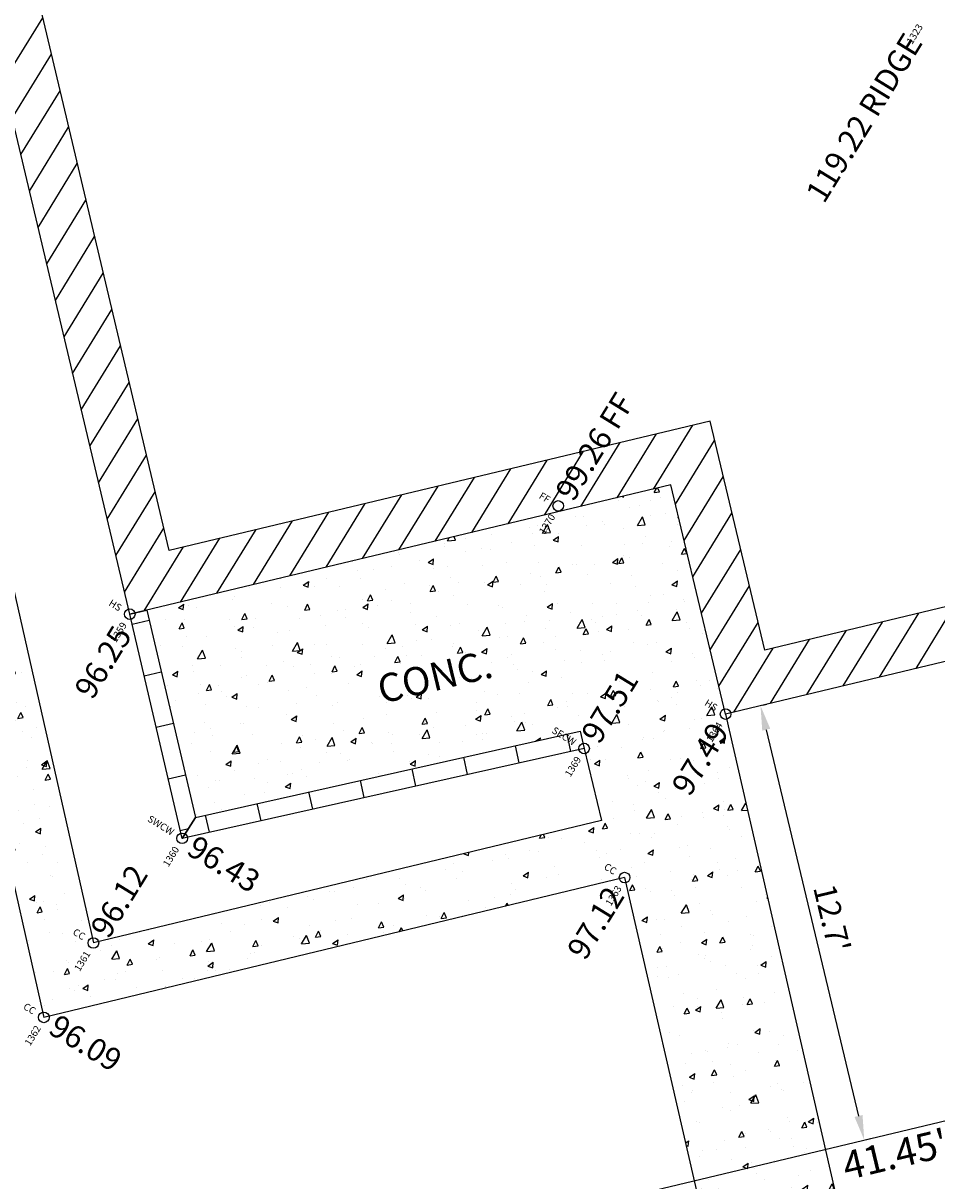
# Model space of a CAD drawing. Extents: x 1019 to 2278, y 848 to 1319.
# Drawn here: x 1165 to 1191, y 939 to 972 of the extents above; entities that cross this region are included whole.
import ezdxf
from ezdxf.enums import TextEntityAlignment as Align

# ---------------------------------------------------------------- set-up
doc = ezdxf.new("R2010")
doc.units = 0
doc.header["$MEASUREMENT"] = 0
doc.header["$PDMODE"] = 32
doc.header["$PDSIZE"] = 0.3
doc.layers.get('0').update_dxf_attribs({"plot": 0})
for name, color, linetype in [('CG_BLDG_LINE', 2, 'Continuous'), ('CG_CALLS', 2, 'Continuous'), ('CG_ELEV', 5, 'Continuous'), ('CG_NOTES', 2, 'Continuous'), ('CG_POINTS', 5, 'Continuous'), ('CG_PROP_LINES', 1, 'Continuous'), ('CG_SETBACKS', 5, 'Continuous'), ('CG_SIDEWALK', 7, 'Continuous'), ('CG_WALL', 3, 'Continuous'), ('H-BLDG', 6, 'Continuous'), ('HATCH', 9, 'Continuous')]:
    doc.layers.add(name, color=color, linetype=linetype)
for name, color, linetype, plot in [('CG_DESC', 7, 'Continuous', False), ('CG_PTS', 6, 'Continuous', False), ('H-LINE', 9, 'Continuous', False)]:
    doc.layers.add(name, color=color, linetype=linetype, plot=plot)
doc.styles.add('DENN', font='arial.ttf', dxfattribs={"height": 0.8})
doc.styles.add('DIMS', font='arial.ttf', dxfattribs={"height": 0.64})
doc.dimstyles.new('SETBACKS', dxfattribs={"dimtxt": 0.64, "dimasz": 0.7, "dimexe": 0.18, "dimexo": 0.0625, "dimgap": 0.25, "dimtad": 1, "dimdec": 1, "dimzin": 0, "dimdsep": 46, "dimtxsty": 'DIMS', "dimcen": 0.05, "dimadec": 0, "dimazin": 0, "dimtfac": 1, "dimtdec": 1, "dimtofl": 0, "dimtmove": 0, "dimatfit": 3, "dimfxl": 0.18, "dimtolj": 1, "dimtzin": 0, "dimarcsym": 0})
pattern_1 = [(63.4333, (1062.5894, 853.0919), (1.780537, 0.263986), [0.1875, -2.0625]), (8.4333, (1062.5894, 853.092), (-0.77425, 1.748447), [0.15, -1.65]), (113.8848, (1062.7377, 853.1139), (1.006287, 2.012433), [0.15935, -1.752855]), (59.6175, (1062.4732, 853.5782), (2.691237, 0.21736), [0.28125, -3.09375]), (110.069, (1062.6975, 853.5963), (1.706973, 2.911506), [0.239026, -2.629284]), (4.6175, (1062.4732, 853.5782), (1.706973, 2.911506), [0.225, -2.475]), (34.4333, (1062.7454, 853.5147), (1.685275, -0.632334), [0.1875, -2.0625]), (339.4333, (1062.7454, 853.5147), (0.17049, 1.90459), [0.15, -1.65]), (84.8848, (1062.8858, 853.462), (1.855765, 1.272256), [0.15935, -1.752855]), (50.93334, (1062.58936, 853.0919), (-0.1637717, 0.8165277), [0, -1.63, 0, -1.675, 0, -1.65625]), (20.93334, (1062.5894, 853.0919), (0.410612, 1.111839), [0, -0.955, 0, -1.5925, 0, -0.63125]), (340.93334, (1062.0471, 852.9624), (1.3111433, 0.2551914), [0, -0.625, 0, -1.95, 0, -2.5875]), (330.9333, (1061.804, 852.9043), (1.359937, 0.582121), [0, -0.8125, 0, -1.295, 0, -1.8375])]

# ---------------------------------------------------------------- blocks, each defined once
blk = doc.blocks.new('CG01')
blk.add_circle((0, 0), 0.5)
blk = doc.blocks.new('*D19')
at = {"layer": 'CG_SETBACKS', "color": 0, "lineweight": -2, "transparency": 16777216}
for p, q in [((1185.962, 952.475), (1186.076, 952.502)), ((1186.063, 951.78), (1188.679, 940.828)), ((1188.903, 940.162), (1189.017, 940.189))]:
    blk.add_line(p, q, dxfattribs=at)
at = {"layer": 'CG_SETBACKS', "color": 0, "transparency": 16777216}
for points in [[(1186.177, 951.807), (1185.95, 951.753), (1185.901, 952.461)], [(1188.793, 940.855), (1188.566, 940.801), (1188.842, 940.147)]]:
    blk.add_solid(points, dxfattribs=at)
at = {"layer": 'Defpoints', "color": 0, "transparency": 16777216}
for p in [(1185.901, 952.461), (1188.842, 940.147), (1188.842, 940.147)]:
    blk.add_point(p, dxfattribs=at)
at = {"layer": 'CG_SETBACKS', "color": 0, "transparency": 16777216, "insert": (1187.927, 946.437), "char_height": 0.64, "attachment_point": 5, "rotation": 283.4347, "style": 'DIMS'}
blk.add_mtext("\\A1;12.7'", dxfattribs=at)

msp = doc.modelspace()

# ---------------------------------------------------------------- hatches: boundary and pattern name
at = {"layer": 'CG_WALL'}
h = msp.add_hatch(dxfattribs=at)
h.set_pattern_fill('ANSI31', color=256, scale=12, angle=134.7209)
h.set_pattern_definition([(193.1542, (1062.5894, 853.0919), (0.341359, -1.460642), [])])
h.paths.add_polyline_path([(1169.879, 949.295), (1169.505, 948.699), (1168.02, 955.056), (1168.506, 955.172)])
h = msp.add_hatch(dxfattribs=at)
h.set_pattern_fill('ANSI31', color=256, scale=12, angle=224.177)
h.set_pattern_definition([(282.6104, (1062.5894, 853.0919), (1.463816, 0.32748), [])])
h.paths.add_polyline_path([(1180.791, 951.736), (1180.9, 951.248), (1169.505, 948.699), (1169.879, 949.295)])
at = {"layer": 'H-BLDG'}
h = msp.add_hatch(dxfattribs=at)
h.set_pattern_fill('ANSI31', color=256, scale=6)
h.set_pattern_definition([(58.43334, (1062.5894, 853.0919), (-0.6390238, 0.3926177), [])])
h.paths.add_polyline_path([(1183.358, 958.719), (1168.02, 955.056), (1160.679, 986.014), (1177.527, 990.038), (1176.422, 994.667), (1187.466, 997.205), (1197.481, 955.237), (1184.91, 952.223)])
h.paths.add_polyline_path([(1184.469, 960.527), (1169.133, 956.864), (1162.484, 984.903), (1179.335, 988.928), (1178.232, 993.544), (1186.353, 995.41), (1195.674, 956.346), (1186.02, 954.032)], flags=16)
at = {"layer": 'HATCH'}
h = msp.add_hatch(dxfattribs=at)
h.set_pattern_fill('AR-CONC', color=256, scale=0.25)
h.set_pattern_definition(pattern_1)
h.paths.add_polyline_path([(1181.389, 949.201), (1167.135, 945.769, -2.438522), (1166.956, 945.88), (1164.984, 954.611), (1163.199, 954.188), (1165.552, 943.77, -0.410085), (1165.731, 943.659), (1181.902, 947.552, -2.432903), (1182.081, 947.441), (1184.018, 938.995), (1187.739, 939.884), (1184.943, 952.077, -0.995474), (1184.875, 952.369), (1183.358, 958.719), (1168.506, 955.172), (1169.879, 949.295), (1180.791, 951.736), (1180.868, 951.395, -0.992844), (1180.935, 951.102)])
h.paths.add_polyline_path([(1175.017, 952.015), (1178.909, 952.944), (1178.526, 954.548), (1174.634, 953.618)], flags=24)
h.paths.add_polyline_path([(1179.788, 957.216), (1180.167, 957.832), (1179.906, 957.993), (1179.527, 957.376)], flags=24)
h.paths.add_polyline_path([(1181.393, 951.106), (1182.735, 953.291), (1181.9, 953.804), (1180.558, 951.619)], flags=24)
h.paths.add_polyline_path([(1179.805, 951.739), (1180.608, 951.246), (1180.77, 951.51), (1179.968, 952.003)], flags=24)
h.paths.add_polyline_path([(1183.956, 949.626), (1185.298, 951.811), (1184.463, 952.324), (1183.121, 950.139)], flags=24)
h.paths.add_polyline_path([(1184.198, 952.478), (1184.617, 952.221), (1184.779, 952.485), (1184.361, 952.743)], flags=24)
h.paths.add_polyline_path([(1184.532, 951.313), (1184.911, 951.93), (1184.65, 952.09), (1184.271, 951.474)], flags=8)
h.paths.add_polyline_path([(1181.323, 947.851), (1181.755, 947.585), (1181.918, 947.85), (1181.486, 948.115)], flags=24)
h.paths.add_polyline_path([(1166.264, 945.997), (1166.696, 945.731), (1166.859, 945.996), (1166.427, 946.261)], flags=24)
h.paths.add_polyline_path([(1166.612, 944.824), (1166.99, 945.441), (1166.729, 945.601), (1166.35, 944.984)], flags=24)
h = msp.add_hatch(dxfattribs=at)
h.set_pattern_fill('AR-CONC', color=256, scale=0.25)
h.set_pattern_definition(pattern_1)
h.paths.add_polyline_path([(1188.049, 937.402, -0.244671), (1187.985, 937.525, -0.746196), (1188.261, 937.607), (1187.739, 939.884), (1184.018, 938.995), (1184.509, 936.855, -0.576684), (1184.733, 936.725, -0.161088), (1184.704, 936.635)])
h.paths.add_polyline_path([(1187.45, 937.764), (1187.842, 937.523), (1188.005, 937.787), (1187.613, 938.028)], flags=24)
h.paths.add_polyline_path([(1184.675, 936.523), (1187.169, 937.119), (1186.941, 938.073), (1184.447, 937.477)], flags=9)
h.paths.add_polyline_path([(1188.182, 938.739), (1193.446, 939.996), (1193.158, 941.203), (1187.894, 939.946)], flags=9)
h.paths.add_polyline_path([(1177.181, 936.06), (1184.046, 937.7), (1183.761, 938.893), (1176.896, 937.253)], flags=9)

# ---------------------------------------------------------------- linework, layer by layer
at = {"layer": 'CG_BLDG_LINE'}
msp.add_lwpolyline([(1183.358, 958.719), (1168.02, 955.056), (1160.679, 986.014), (1177.527, 990.038), (1176.422, 994.667), (1187.466, 997.205), (1197.481, 955.237), (1184.91, 952.223)], close=True, dxfattribs=at)
at = {"layer": 'CG_PROP_LINES'}
msp.add_line((1164.062, 934.228), (1204.377, 943.858), dxfattribs=at)
at = {"layer": 'CG_SIDEWALK'}
for p, q in [((1158.326, 984.087), (1166.989, 945.734)), ((1156.549, 983.629), (1165.585, 943.624)), ((1184.91, 952.223), (1189.974, 930.136)), ((1180.9, 951.248), (1181.389, 949.201)), ((1181.389, 949.201), (1166.989, 945.734)), ((1182.048, 947.587), (1165.585, 943.624)), ((1182.048, 947.587), (1186.253, 929.247))]:
    msp.add_line(p, q, dxfattribs=at)
at = {"layer": 'CG_WALL'}
for points in [[(1168.02, 955.056), (1168.506, 955.172), (1169.879, 949.295), (1169.505, 948.699)], [(1180.9, 951.248), (1169.505, 948.699), (1169.879, 949.295), (1180.791, 951.736)]]:
    msp.add_lwpolyline(points, close=True, dxfattribs=at)
at = {"layer": 'H-LINE'}
msp.add_lwpolyline([(1184.469, 960.527), (1169.133, 956.864), (1162.484, 984.903), (1179.335, 988.928), (1178.232, 993.544), (1186.353, 995.41), (1195.674, 956.346), (1186.02, 954.032)], close=True, dxfattribs=at)

# ---------------------------------------------------------------- block references
at = {"layer": 'CG_POINTS', "xscale": 0.3, "yscale": 0.3, "zscale": 0.3, "rotation": 13.43333877018343}
for p in [(1180.166, 958.125), (1168.02, 955.056), (1184.91, 952.223), (1180.9, 951.248), (1169.505, 948.699), (1182.048, 947.587), (1166.989, 945.734), (1165.585, 943.624)]:
    msp.add_blockref('CG01', p, dxfattribs=at)

# ---------------------------------------------------------------- texts
at = {"layer": 'CG_CALLS', "style": 'DENN'}
msp.add_text("41.45' P/L", height=0.8, rotation=13.4347, dxfattribs=at).set_placement((1190.577, 940.36), align=Align.TOP_CENTER)
at = {"layer": 'CG_DESC', "style": 'DENN'}
for s, p in [('FF', (1179.91, 958.282)), ('HS', (1167.764, 955.213)), ('HS', (1184.654, 952.38)), ('SECW', (1180.645, 951.405)), ('SWCW', (1169.25, 948.856)), ('CC', (1181.792, 947.744)), ('CC', (1166.733, 945.891)), ('CC', (1165.329, 943.781))]:
    msp.add_text(s, height=0.2, rotation=328.4333, dxfattribs=at).set_placement(p, align=Align.MIDDLE_RIGHT)
at = {"layer": 'CG_ELEV', "style": 'DENN'}
for s, rotation, p in [('119.22 RIDGE', 58.4333, (1187.426, 966.832)), ('99.26 FF', 58.4333, (1180.323, 958.381)), ('96.25', 58.4333, (1166.691, 952.767)), ('97.51', 58.4333, (1181.057, 951.504)), ('97.49', 58.4333, (1183.62, 950.024)), ('96.43', 328.4333, (1169.761, 948.542)), ('96.12', 58.4333, (1167.146, 945.989)), ('97.12', 58.4333, (1180.656, 945.374)), ('96.09', 328.4333, (1165.841, 943.467))]:
    msp.add_text(s, height=0.64, rotation=rotation, dxfattribs=at).set_placement(p, align=Align.MIDDLE_LEFT)
at = {"layer": 'CG_NOTES', "insert": (1174.975, 953.291), "char_height": 0.8, "attachment_point": 1, "rotation": 13.4333, "style": 'DENN'}
msp.add_mtext('CONC.', dxfattribs=at)
at = {"layer": 'CG_PTS', "style": 'DENN'}
for s, p in [('1323', (1190.43, 971.76)), ('1370', (1180.009, 957.87)), ('1359', (1167.863, 954.8)), ('1364', (1184.753, 951.967)), ('1369', (1180.743, 950.993)), ('1360', (1169.348, 948.443)), ('1363', (1181.891, 947.332)), ('1361', (1166.832, 945.478)), ('1362', (1165.428, 943.368))]:
    msp.add_text(s, height=0.2, rotation=58.4333, dxfattribs=at).set_placement(p, align=Align.MIDDLE_RIGHT)

# ---------------------------------------------------------------- dimensions: what is measured, and where the dimension line sits
at = {"layer": 'CG_SETBACKS'}
dim = msp.add_aligned_dim(p1=(1185.901, 952.461), p2=(1188.842, 940.147), distance=0, dimstyle='SETBACKS', override={"dimpost": "'"}, dxfattribs=at)
dim.commit()
dim.dimension.update_dxf_attribs({"geometry": '*D19', "text_midpoint": (1187.927, 946.437)})

doc.saveas('drawing.dxf')
